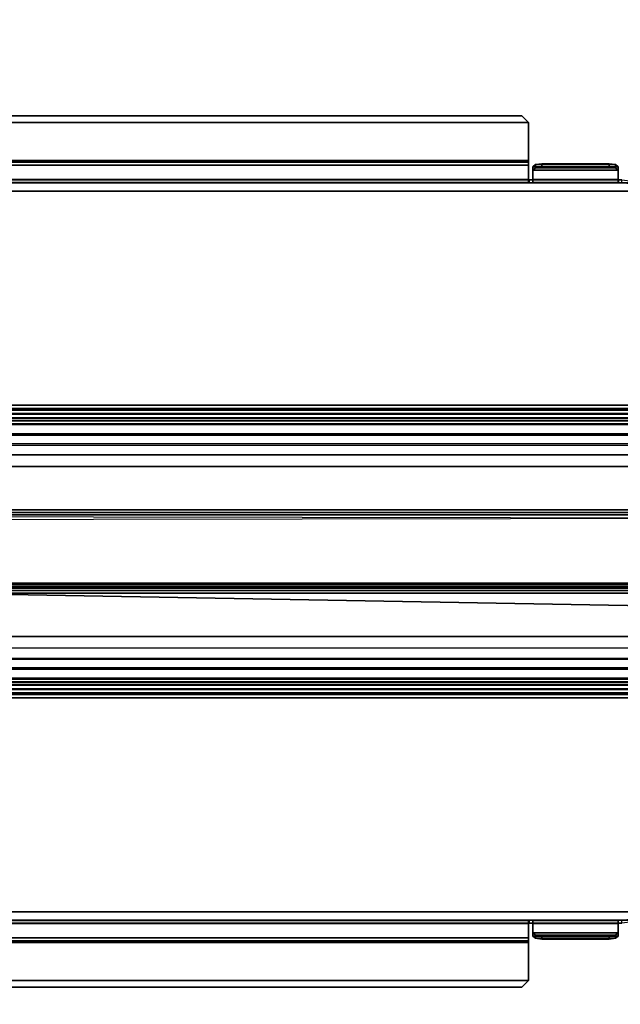
# Model space of a CAD drawing. Units: inches. Extents: x 0 to 360, y 0 to 194.
# Drawn here: x 95 to 106, y 95 to 112 of the extents above; entities that cross this region are included whole.
import ezdxf

# ---------------------------------------------------------------- set-up
doc = ezdxf.new("R2010")
doc.units = ezdxf.units.IN
doc.header["$MEASUREMENT"] = 0
for name, color, linetype in [('TABLE-CABLETROUGH', 6, 'Continuous'), ('TABLE-CABLETROUGHINSIDE', 6, 'Continuous'), ('TABLE-TOP', 6, 'Continuous')]:
    doc.layers.add(name, color=color, linetype=linetype)

# ---------------------------------------------------------------- blocks, each defined once
blk = doc.blocks.new('PHZ450S_424296L_1T')
at = {"layer": 'TABLE-CABLETROUGH'}
for points in [[(60.77, -13.316, 40.776), (60.888, -13.434, 40.776), (34.987, -13.434, 40.776), (35.105, -13.316, 40.776)], [(34.987, -13.434, 40.835), (60.888, -13.434, 40.835), (60.77, -13.316, 40.835), (35.105, -13.316, 40.835)], [(35.105, -13.316, 40.835), (60.77, -13.316, 40.835), (60.77, -13.316, 40.776), (35.105, -13.316, 40.776)], [(60.888, -13.434, 40.835), (60.888, -13.434, 40.776), (60.77, -13.316, 40.776), (60.77, -13.316, 40.835)], [(60.888, -14.103, 40.776), (34.987, -14.103, 40.776), (34.987, -13.434, 40.776), (60.888, -13.434, 40.776)], [(34.987, -13.434, 40.835), (34.987, -14.103, 40.835), (60.888, -14.103, 40.835), (60.888, -13.434, 40.835)], [(60.888, -13.434, 40.835), (60.888, -14.103, 40.835), (60.888, -14.103, 40.776), (60.888, -13.434, 40.776)], [(60.888, -14.103, 40.776), (60.888, -14.131, 40.757), (34.987, -14.131, 40.757), (34.987, -14.103, 40.776)], [(34.987, -14.186, 40.778), (60.888, -14.186, 40.778), (60.888, -14.103, 40.835), (34.987, -14.103, 40.835)], [(60.888, -14.438, 39.958), (34.987, -14.438, 39.958), (34.987, -14.131, 40.757), (60.888, -14.131, 40.757)], [(34.987, -14.186, 40.778), (34.987, -14.493, 39.979), (60.888, -14.493, 39.979), (60.888, -14.186, 40.778)], [(60.888, -14.186, 40.778), (60.888, -14.131, 40.757), (60.888, -14.103, 40.776), (60.888, -14.103, 40.835)], [(60.888, -14.186, 40.778), (60.888, -14.493, 39.979), (60.888, -14.438, 39.958), (60.888, -14.131, 40.757)], [(61.013, -14.231, 40.662), (61.013, -14.176, 40.64), (60.967, -14.216, 40.537), (60.967, -14.271, 40.558)], [(62.467, -14.216, 40.537), (60.967, -14.216, 40.537), (61.013, -14.176, 40.64), (62.421, -14.176, 40.64)], [(60.967, -14.493, 39.979), (60.967, -14.271, 40.558), (60.967, -14.216, 40.537), (60.967, -14.438, 39.958)], [(62.467, -14.216, 40.537), (62.467, -14.438, 39.958), (60.967, -14.438, 39.958), (60.967, -14.216, 40.537)], [(61.013, -14.231, 40.662), (60.967, -14.271, 40.558), (62.467, -14.271, 40.558), (62.421, -14.231, 40.662)], [(61.013, -14.231, 40.662), (61.124, -14.214, 40.705), (61.124, -14.159, 40.684), (61.013, -14.176, 40.64)], [(62.309, -14.159, 40.684), (62.421, -14.176, 40.64), (61.013, -14.176, 40.64), (61.124, -14.159, 40.684)], [(61.013, -14.231, 40.662), (62.421, -14.231, 40.662), (62.309, -14.214, 40.705), (61.124, -14.214, 40.705)], [(62.309, -14.214, 40.705), (62.309, -14.159, 40.684), (61.124, -14.159, 40.684), (61.124, -14.214, 40.705)], [(62.309, -14.214, 40.705), (62.421, -14.231, 40.662), (62.421, -14.176, 40.64), (62.309, -14.159, 40.684)], [(62.467, -14.271, 40.558), (62.467, -14.216, 40.537), (62.421, -14.176, 40.64), (62.421, -14.231, 40.662)], [(62.467, -14.271, 40.558), (62.467, -14.493, 39.979), (62.467, -14.438, 39.958), (62.467, -14.216, 40.537)], [(60.967, -14.493, 39.979), (62.467, -14.493, 39.979), (62.467, -14.271, 40.558), (60.967, -14.271, 40.558)], [(62.536, -14.442, 39.949), (93.343, -18.42, 29.606), (2.531, -18.42, 29.606), (33.339, -14.442, 39.949)], [(2.531, -18.475, 29.627), (93.343, -18.475, 29.627), (62.536, -14.497, 39.97), (33.339, -14.497, 39.97)], [(60.888, -14.438, 39.958), (60.898, -14.442, 39.949), (34.977, -14.442, 39.949), (34.987, -14.438, 39.958)], [(34.977, -14.497, 39.97), (60.898, -14.497, 39.97), (60.888, -14.493, 39.979), (34.987, -14.493, 39.979)], [(60.898, -14.497, 39.97), (60.898, -14.442, 39.949), (60.888, -14.438, 39.958), (60.888, -14.493, 39.979)], [(60.898, -14.497, 39.97), (62.536, -14.497, 39.97), (62.536, -14.442, 39.949), (60.898, -14.442, 39.949)], [(60.967, -14.493, 39.979), (60.967, -14.438, 39.958), (60.957, -14.442, 39.949), (60.957, -14.497, 39.97)], [(62.477, -14.442, 39.949), (60.957, -14.442, 39.949), (60.967, -14.438, 39.958), (62.467, -14.438, 39.958)], [(60.967, -14.493, 39.979), (60.957, -14.497, 39.97), (62.477, -14.497, 39.97), (62.467, -14.493, 39.979)], [(62.467, -14.438, 39.958), (62.477, -14.442, 39.949), (62.477, -14.497, 39.97), (62.467, -14.493, 39.979)], [(93.344, -18.512, 29.367), (2.531, -18.512, 29.367), (2.531, -18.42, 29.606), (93.343, -18.42, 29.606)], [(93.344, -18.567, 29.388), (93.343, -18.475, 29.627), (2.531, -18.475, 29.627), (2.531, -18.567, 29.388)], [(2.531, -18.579, 29.225), (93.344, -18.579, 29.225), (93.344, -18.512, 29.367), (2.531, -18.512, 29.367)], [(93.344, -18.567, 29.388), (2.531, -18.567, 29.388), (2.531, -18.643, 29.232), (93.344, -18.643, 29.232)], [(93.344, -18.701, 29.052), (2.531, -18.701, 29.052), (2.531, -18.579, 29.225), (93.344, -18.579, 29.225)], [(93.344, -18.762, 29.073), (93.344, -18.643, 29.232), (2.531, -18.643, 29.232), (2.531, -18.762, 29.073)], [(2.531, -18.916, 28.864), (93.344, -18.916, 28.864), (93.344, -18.701, 29.052), (2.531, -18.701, 29.052)], [(93.344, -18.762, 29.073), (2.531, -18.762, 29.073), (2.531, -18.949, 28.913), (93.344, -18.949, 28.913)], [(93.344, -19.102, 28.766), (2.531, -19.102, 28.766), (2.531, -18.916, 28.864), (93.344, -18.916, 28.864)], [(93.343, -19.13, 28.818), (93.344, -18.949, 28.913), (2.531, -18.949, 28.913), (2.531, -19.123, 28.821)], [(2.531, -19.296, 28.708), (93.344, -19.296, 28.708), (93.344, -19.102, 28.766), (2.531, -19.102, 28.766)], [(93.343, -19.13, 28.818), (2.531, -19.123, 28.821), (2.531, -19.291, 28.769), (93.343, -19.298, 28.768)], [(93.343, -19.5, 28.747), (93.343, -19.298, 28.768), (2.531, -19.291, 28.769), (2.531, -19.5, 28.747)], [(93.344, -19.5, 28.688), (2.531, -19.5, 28.688), (2.531, -19.296, 28.708), (93.344, -19.296, 28.708)], [(93.225, -20.352, 28.688), (4.527, -20.352, 28.688), (2.531, -19.5, 28.688), (93.344, -19.5, 28.688)], [(2.531, -19.5, 28.747), (4.527, -20.352, 28.747), (93.225, -20.352, 28.747), (93.344, -19.5, 28.747)], [(86.32, -20.441, 29.688), (86.32, -20.382, 29.688), (49.532, -20.441, 29.688), (49.532, -20.382, 29.688)], [(86.466, -21.559, 29.57), (49.414, -21.559, 29.57), (49.532, -21.559, 29.688), (86.347, -21.559, 29.688)], [(49.414, -21.559, 28.777), (49.414, -21.559, 29.57), (86.466, -21.559, 29.57), (86.465, -21.559, 28.777)], [(86.466, -21.585, 28.714), (49.414, -21.585, 28.714), (49.414, -21.559, 28.777), (86.465, -21.559, 28.777)], [(49.414, -21.648, 28.688), (49.414, -21.585, 28.714), (86.466, -21.585, 28.714), (86.465, -21.648, 28.688)], [(86.465, -21.618, 28.777), (49.414, -21.618, 28.777), (49.414, -21.627, 28.756), (86.465, -21.627, 28.756)], [(49.414, -21.618, 29.57), (49.414, -21.618, 28.777), (86.465, -21.618, 28.777), (86.466, -21.618, 29.57)], [(86.347, -21.618, 29.688), (49.532, -21.618, 29.688), (49.414, -21.618, 29.57), (86.466, -21.618, 29.57)], [(49.414, -21.627, 28.756), (49.414, -21.648, 28.747), (86.465, -21.648, 28.747), (86.465, -21.627, 28.756)], [(91.347, -21.648, 28.688), (93.343, -22.5, 28.688), (49.414, -21.717, 28.688), (49.414, -21.648, 28.688)], [(91.347, -21.648, 28.747), (49.414, -21.648, 28.747), (49.414, -21.717, 28.747), (93.344, -22.5, 28.747)], [(86.347, -21.559, 29.688), (49.532, -21.559, 29.688), (49.532, -21.618, 29.688), (86.347, -21.618, 29.688)], [(46.461, -21.717, 28.688), (49.414, -21.717, 28.688), (93.344, -22.5, 28.688), (2.531, -22.5, 28.688)], [(93.344, -22.5, 28.747), (49.414, -21.717, 28.747), (46.461, -21.717, 28.747), (2.531, -22.5, 28.747)], [(2.531, -22.5, 28.688), (93.344, -22.5, 28.688), (93.344, -22.704, 28.708), (2.531, -22.704, 28.708)], [(93.344, -22.5, 28.747), (2.531, -22.5, 28.747), (2.531, -22.709, 28.769), (93.343, -22.698, 28.767)], [(93.343, -22.894, 28.828), (93.343, -22.698, 28.767), (2.531, -22.709, 28.769), (2.531, -22.877, 28.821)], [(93.344, -22.704, 28.708), (2.531, -22.704, 28.708), (2.531, -22.898, 28.766), (93.344, -22.898, 28.766)], [(93.343, -22.894, 28.828), (2.531, -22.877, 28.821), (2.531, -23.051, 28.913), (93.343, -23.051, 28.913)], [(2.531, -22.898, 28.766), (93.344, -22.898, 28.766), (93.344, -23.084, 28.864), (2.531, -23.084, 28.864)], [(93.343, -23.231, 29.065), (93.343, -23.051, 28.913), (2.531, -23.051, 28.913), (2.531, -23.238, 29.073)], [(93.344, -23.084, 28.864), (2.531, -23.084, 28.864), (2.531, -23.299, 29.052), (93.344, -23.299, 29.052)], [(93.343, -23.231, 29.065), (2.531, -23.238, 29.073), (2.531, -23.357, 29.232), (93.343, -23.356, 29.231)], [(2.531, -23.299, 29.052), (93.344, -23.299, 29.052), (93.344, -23.421, 29.225), (2.531, -23.421, 29.225)], [(93.343, -23.433, 29.388), (93.343, -23.356, 29.231), (2.531, -23.357, 29.232), (2.531, -23.433, 29.388)], [(93.344, -23.421, 29.225), (2.531, -23.421, 29.225), (2.531, -23.488, 29.367), (93.344, -23.488, 29.367)], [(93.343, -23.433, 29.388), (2.531, -23.433, 29.388), (2.531, -23.525, 29.627), (93.343, -23.525, 29.627)], [(2.531, -23.488, 29.367), (93.344, -23.488, 29.367), (93.343, -23.58, 29.606), (2.531, -23.58, 29.606)], [(93.343, -23.525, 29.627), (2.531, -23.525, 29.627), (33.339, -27.503, 39.97), (62.536, -27.503, 39.97)], [(33.339, -27.558, 39.949), (2.531, -23.58, 29.606), (93.343, -23.58, 29.606), (62.536, -27.558, 39.949)], [(60.898, -27.503, 39.97), (34.977, -27.503, 39.97), (34.987, -27.507, 39.979), (60.888, -27.507, 39.979)], [(34.987, -27.562, 39.958), (34.977, -27.558, 39.949), (60.898, -27.558, 39.949), (60.888, -27.562, 39.958)], [(60.888, -27.814, 40.778), (60.888, -27.507, 39.979), (34.987, -27.507, 39.979), (34.987, -27.814, 40.778)], [(34.987, -27.562, 39.958), (60.888, -27.562, 39.958), (60.888, -27.869, 40.757), (34.987, -27.869, 40.757)], [(60.888, -27.507, 39.979), (60.888, -27.562, 39.958), (60.898, -27.558, 39.949), (60.898, -27.503, 39.97)], [(60.888, -27.507, 39.979), (60.888, -27.814, 40.778), (60.888, -27.869, 40.757), (60.888, -27.562, 39.958)], [(62.536, -27.503, 39.97), (60.898, -27.503, 39.97), (60.898, -27.558, 39.949), (62.536, -27.558, 39.949)], [(60.957, -27.503, 39.97), (60.957, -27.558, 39.949), (60.967, -27.562, 39.958), (60.967, -27.507, 39.979)], [(62.467, -27.507, 39.979), (62.477, -27.503, 39.97), (60.957, -27.503, 39.97), (60.967, -27.507, 39.979)], [(60.957, -27.558, 39.949), (62.477, -27.558, 39.949), (62.467, -27.562, 39.958), (60.967, -27.562, 39.958)], [(60.967, -27.729, 40.558), (60.967, -27.507, 39.979), (60.967, -27.562, 39.958), (60.967, -27.784, 40.537)], [(62.467, -27.507, 39.979), (60.967, -27.507, 39.979), (60.967, -27.729, 40.558), (62.467, -27.729, 40.558)], [(60.967, -27.784, 40.537), (60.967, -27.562, 39.958), (62.467, -27.562, 39.958), (62.467, -27.784, 40.537)], [(62.467, -27.507, 39.979), (62.467, -27.562, 39.958), (62.477, -27.558, 39.949), (62.477, -27.503, 39.97)], [(62.467, -27.507, 39.979), (62.467, -27.729, 40.558), (62.467, -27.784, 40.537), (62.467, -27.562, 39.958)], [(60.967, -27.729, 40.558), (60.967, -27.784, 40.537), (61.013, -27.824, 40.64), (61.013, -27.769, 40.662)], [(62.421, -27.769, 40.662), (62.467, -27.729, 40.558), (60.967, -27.729, 40.558), (61.013, -27.769, 40.662)], [(60.967, -27.784, 40.537), (62.467, -27.784, 40.537), (62.421, -27.824, 40.64), (61.013, -27.824, 40.64)], [(61.124, -27.786, 40.705), (61.013, -27.769, 40.662), (61.013, -27.824, 40.64), (61.124, -27.841, 40.684)], [(62.421, -27.769, 40.662), (61.013, -27.769, 40.662), (61.124, -27.786, 40.705), (62.309, -27.786, 40.705)], [(61.124, -27.786, 40.705), (61.124, -27.841, 40.684), (62.309, -27.841, 40.684), (62.309, -27.786, 40.705)], [(62.421, -27.769, 40.662), (62.309, -27.786, 40.705), (62.309, -27.841, 40.684), (62.421, -27.824, 40.64)], [(62.421, -27.769, 40.662), (62.421, -27.824, 40.64), (62.467, -27.784, 40.537), (62.467, -27.729, 40.558)], [(60.888, -27.897, 40.835), (60.888, -27.814, 40.778), (34.987, -27.814, 40.778), (34.987, -27.897, 40.835)], [(34.987, -27.897, 40.776), (34.987, -27.869, 40.757), (60.888, -27.869, 40.757), (60.888, -27.897, 40.776)], [(34.987, -27.897, 40.776), (60.888, -27.897, 40.776), (60.888, -28.566, 40.776), (34.987, -28.566, 40.776)], [(60.888, -28.566, 40.835), (60.888, -27.897, 40.835), (34.987, -27.897, 40.835), (34.987, -28.566, 40.835)], [(60.888, -27.897, 40.835), (60.888, -27.897, 40.776), (60.888, -27.869, 40.757), (60.888, -27.814, 40.778)], [(60.888, -27.897, 40.835), (60.888, -28.566, 40.835), (60.888, -28.566, 40.776), (60.888, -27.897, 40.776)], [(61.124, -27.841, 40.684), (61.013, -27.824, 40.64), (62.421, -27.824, 40.64), (62.309, -27.841, 40.684)], [(35.105, -28.684, 40.776), (34.987, -28.566, 40.776), (60.888, -28.566, 40.776), (60.77, -28.684, 40.776)], [(60.888, -28.566, 40.835), (34.987, -28.566, 40.835), (35.105, -28.684, 40.835), (60.77, -28.684, 40.835)], [(60.77, -28.684, 40.835), (60.77, -28.684, 40.776), (60.888, -28.566, 40.776), (60.888, -28.566, 40.835)], [(60.77, -28.684, 40.835), (35.105, -28.684, 40.835), (35.105, -28.684, 40.776), (60.77, -28.684, 40.776)]]:
    blk.add_3dface(points, dxfattribs=at)
at = {"layer": 'TABLE-CABLETROUGHINSIDE'}
for points in [[(24.721, -14.497, 39.97), (24.721, -14.646, 40.027), (71.154, -14.646, 40.027), (71.154, -14.497, 39.97)], [(24.721, -18.498, 29.566), (24.721, -14.497, 39.97), (71.154, -14.497, 39.97), (71.154, -18.498, 29.566)], [(71.154, -14.646, 40.027), (24.721, -14.646, 40.027), (24.721, -18.648, 29.623), (71.154, -18.648, 29.623)], [(71.154, -18.577, 29.448), (24.721, -18.577, 29.448), (24.721, -18.498, 29.566), (71.154, -18.498, 29.566)], [(24.721, -18.698, 29.376), (24.721, -18.577, 29.448), (71.154, -18.577, 29.448), (71.154, -18.698, 29.376)], [(24.721, -18.648, 29.623), (24.721, -18.687, 29.564), (71.154, -18.687, 29.564), (71.154, -18.648, 29.623)], [(71.154, -18.687, 29.564), (24.721, -18.687, 29.564), (24.721, -18.747, 29.528), (71.154, -18.747, 29.528)], [(71.154, -20.265, 28.868), (24.721, -20.265, 28.868), (24.721, -18.698, 29.376), (71.154, -18.698, 29.376)], [(24.721, -18.747, 29.528), (24.721, -20.314, 29.02), (71.154, -20.314, 29.02), (71.154, -18.747, 29.528)], [(71.154, -20.314, 29.02), (24.721, -20.314, 29.02), (24.721, -20.265, 28.868), (71.154, -20.265, 28.868)], [(71.154, -21.735, 28.868), (24.721, -21.735, 28.868), (24.721, -21.686, 29.02), (71.154, -21.686, 29.02)], [(71.154, -23.253, 29.528), (71.154, -21.686, 29.02), (24.721, -21.686, 29.02), (24.721, -23.253, 29.528)], [(71.154, -23.302, 29.376), (24.721, -23.302, 29.376), (24.721, -21.735, 28.868), (71.154, -21.735, 28.868)], [(71.154, -23.253, 29.528), (24.721, -23.253, 29.528), (24.721, -23.313, 29.564), (71.154, -23.313, 29.564)], [(71.154, -23.302, 29.376), (71.154, -23.423, 29.448), (24.721, -23.423, 29.448), (24.721, -23.302, 29.376)], [(71.154, -23.352, 29.623), (71.154, -23.313, 29.564), (24.721, -23.313, 29.564), (24.721, -23.352, 29.623)], [(71.154, -23.352, 29.623), (24.721, -23.352, 29.623), (24.721, -27.354, 40.027), (71.154, -27.354, 40.027)], [(71.154, -23.502, 29.566), (24.721, -23.502, 29.566), (24.721, -23.423, 29.448), (71.154, -23.423, 29.448)], [(71.154, -23.502, 29.566), (71.154, -27.503, 39.97), (24.721, -27.503, 39.97), (24.721, -23.502, 29.566)], [(71.154, -27.503, 39.97), (71.154, -27.354, 40.027), (24.721, -27.354, 40.027), (24.721, -27.503, 39.97)]]:
    blk.add_3dface(points, dxfattribs=at)
at = {"layer": 'TABLE-TOP'}
for points in [[(95.875, -42, 40.835), (0, -42, 40.835), (0, 0, 40.835), (95.875, 0, 40.835)], [(0, 0, 42), (0, -42, 42), (95.875, -42, 42), (95.875, 0, 42)]]:
    blk.add_3dface(points, dxfattribs=at)

msp = doc.modelspace()

# ---------------------------------------------------------------- block references
msp.add_blockref('PHZ450S_424296L_1T', (43.26, 123.821))

doc.saveas('drawing.dxf')
